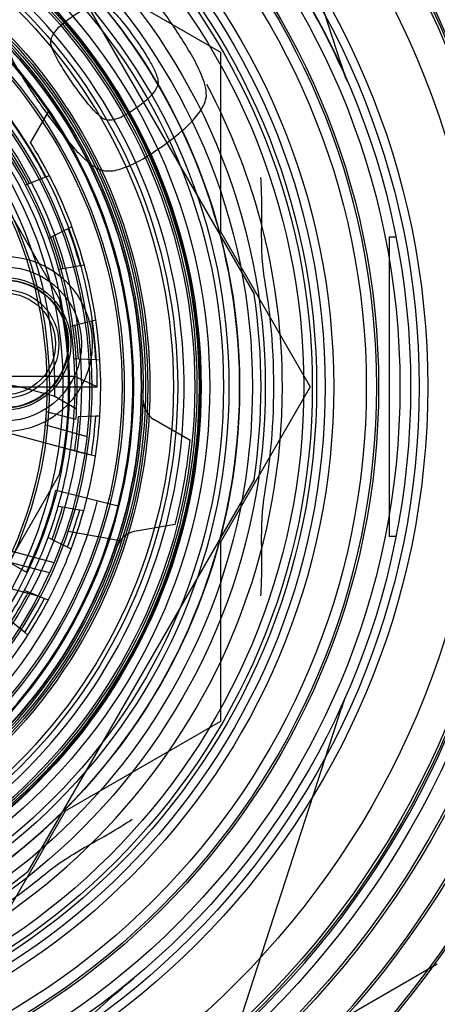
# Model space of a CAD drawing. Units: millimetres. Extents: x 16 to 411, y 28 to 253.
# Drawn here: x 325 to 332, y 137 to 155 of the extents above; entities that cross this region are included whole.
import ezdxf
from ezdxf.lldxf.tags import DXFTag

# ---------------------------------------------------------------- set-up
doc = ezdxf.new("R2010")
doc.units = ezdxf.units.MM
for name, color, linetype in [('Cartouche', 7, 'Continuous'), ('E822', 7, 'Continuous'), ('E823', 7, 'Continuous'), ('E826', 7, 'Continuous'), ('E827', 7, 'Continuous'), ('E832_MONTÉ', 7, 'Continuous'), ('E834', 7, 'Continuous'), ('K103_ASSEMBLÉ', 7, 'Continuous'), ('K501', 7, 'Continuous'), ('K516_SERTI', 7, 'Continuous'), ('K5257', 7, 'Continuous'), ('K600', 7, 'Continuous'), ('K601', 7, 'Continuous'), ('K602', 7, 'Continuous'), ('K606', 7, 'Continuous')]:
    doc.layers.add(name, color=color, linetype=linetype)
tags = doc.linetypes.add('HIDDEN2', pattern=[4.7625, 3.175, -1.5875]).pattern_tags.tags
tags[6:7] = [DXFTag(74, 4), DXFTag(75, 0), DXFTag(340, '0'), DXFTag(46, 0.0), DXFTag(50, 0.0), DXFTag(44, 0.0), DXFTag(45, 0.0)]
tags[4:5] = [DXFTag(74, 4), DXFTag(75, 0), DXFTag(340, '0'), DXFTag(46, 0.0), DXFTag(50, 0.0), DXFTag(44, 0.0), DXFTag(45, 0.0)]

# ---------------------------------------------------------------- blocks, each defined once
blk = doc.blocks.new('SE')
at = {"layer": 'E822', "color": 7, "linetype": 'Continuous'}
for radius in [54.866, 15.974]:
    blk.add_circle((318.394, 148.154), radius, dxfattribs=at)
at = {"layer": 'E822', "color": 7, "linetype": 'HIDDEN2'}
for radius in [17.175, 16.575, 15.929, 15.329]:
    blk.add_circle((318.394, 148.154), radius, dxfattribs=at)
at = {"layer": 'E823', "color": 7, "linetype": 'HIDDEN2'}
for radius in [17.962, 17.212, 15.562]:
    blk.add_circle((318.394, 148.154), radius, dxfattribs=at)
for radius, start, end in [(16.538, 7.0047, 180), (15.412, 7.0047, 180), (16.538, 180, 352.9953), (15.412, 180, 352.9953)]:
    blk.add_arc((318.394, 148.154), radius, start, end, dxfattribs=at)
at = {"layer": 'E826', "color": 7, "linetype": 'HIDDEN2'}
blk.add_line((332.362, 138.032), (328.102, 135.572), dxfattribs=at)
at = {"layer": 'E826', "color": 7, "linetype": 'Continuous'}
for radius in [15.375, 14.775, 13.5]:
    blk.add_circle((318.394, 148.154), radius, dxfattribs=at)
at = {"layer": 'E826', "color": 7, "linetype": 'HIDDEN2'}
for radius in [13.8, 13.65, 12.9]:
    blk.add_circle((318.394, 148.154), radius, dxfattribs=at)
at = {"layer": 'E827', "color": 7, "linetype": 'HIDDEN2'}
for p, q in [((330.674, 153.809), (327.394, 163.904)), ((331.519, 150.779), (331.519, 145.529)), ((331.637, 150.779), (331.519, 150.779)), ((331.637, 145.529), (331.519, 145.529)), ((327.394, 132.404), (330.675, 142.5))]:
    blk.add_line(p, q, dxfattribs=at)
for radius in [11.625, 10.95, 10.725, 10.313, 9.975, 8.925]:
    blk.add_circle((318.394, 148.154), radius, dxfattribs=at)
for centre, radius, start, end in [((318.394, 148.154), 11.25, 41.2536, 0), ((318.394, 148.154), 10.5, 255, 195), ((318.394, 148.154), 9.525, 287.0346, 252.9654), ((318.394, 148.154), 13.5, 23.3528, 29.1429), ((332.661, 154.387), 2.067, 196.2019, 202.2012), ((318.394, 148.154), 11.25, 0, 28.0967), ((318.394, 148.154), 8.813, 341.5358, 358.4642), ((318.394, 148.154), 13.5, 336.6399, 336.6487), ((332.707, 141.889), 2.121, 157.8673, 163.3145)]:
    blk.add_arc(centre, radius, start, end, dxfattribs=at)
blk.add_open_spline([(323.305, 133.66), (323.551, 134.055), (323.83, 134.427), (324.411, 135.152), (324.714, 135.503), (325.341, 136.188), (325.664, 136.523), (326.33, 137.168), (326.674, 137.481), (327.031, 137.778)], degree=3, knots=[0, 0, 0, 0, 0.25, 0.25, 0.5, 0.5, 0.75, 0.75, 1, 1, 1, 1], dxfattribs=at)
at = {"layer": 'E832_MONTÉ', "color": 7, "linetype": 'HIDDEN2'}
blk.add_circle((318.394, 148.154), 30, dxfattribs=at)
at = {"layer": 'E834', "color": 7, "linetype": 'HIDDEN2'}
blk.add_circle((318.394, 148.154), 18, dxfattribs=at)
at = {"layer": 'K103_ASSEMBLÉ', "color": 7, "linetype": 'HIDDEN2'}
for radius in [7.4, 7.163]:
    blk.add_circle((318.394, 148.154), radius, dxfattribs=at)
at = {"layer": 'K501', "color": 7, "linetype": 'HIDDEN2'}
for p, q in [((322.673, 146.333), (325.152, 144.901)), ((325.672, 146.339), (326.763, 146.067))]:
    blk.add_line(p, q, dxfattribs=at)
for centre, radius in [((318.394, 148.154), 9.75), ((324.769, 148.904), 1.538), ((324.769, 148.904), 1.163)]:
    blk.add_circle(centre, radius, dxfattribs=at)
for radius, start in [(7.5, 334.3012), (8.25, 314), (8.625, 314)]:
    blk.add_arc((318.394, 148.154), radius, start, 346, dxfattribs=at)
at = {"layer": 'K516_SERTI', "color": 7, "linetype": 'HIDDEN2'}
for p, q in [((325.834, 155.593), (328.557, 154.021)), ((328.557, 154.021), (328.557, 150.877)), ((328.557, 150.877), (330.129, 148.154)), ((330.129, 148.154), (328.557, 145.431)), ((328.557, 145.431), (328.557, 142.286)), ((328.557, 142.286), (325.834, 140.714)), ((325.834, 140.714), (324.262, 137.991))]:
    blk.add_line(p, q, dxfattribs=at)
at = {"layer": 'K516_SERTI', "color": 7, "linetype": 'Continuous'}
blk.add_line((327.503, 152.348), (327.516, 152.357), dxfattribs=at)
for radius in [13.313, 12.722]:
    blk.add_circle((318.394, 148.154), radius, dxfattribs=at)
at = {"layer": 'K516_SERTI', "color": 7, "linetype": 'HIDDEN2'}
for centre, radius in [((318.394, 148.154), 12.938), ((318.394, 148.154), 12.15), ((318.394, 148.154), 12), ((318.394, 148.154), 11.775), ((318.394, 148.154), 10.497), ((318.394, 148.154), 10.217), ((318.394, 148.154), 9.788), ((318.394, 148.154), 9.338), ((324.769, 148.904), 1.35), ((324.769, 148.904), 1.125), ((324.769, 148.904), 1.117), ((324.769, 148.904), 0.953), ((324.769, 148.904), 0.893)]:
    blk.add_circle(centre, radius, dxfattribs=at)
at = {"layer": 'K516_SERTI', "color": 7, "linetype": 'Continuous'}
for points, knots in [([(328.31, 153.261), (328.313, 153.327), (328.301, 153.389), (328.267, 153.513), (328.245, 153.574), (328.17, 153.751), (328.111, 153.864), (327.921, 154.197), (327.779, 154.411), (327.485, 154.831), (327.333, 155.037), (327.084, 155.33), (326.997, 155.425), (326.856, 155.555), (326.808, 155.596), (326.703, 155.67), (326.647, 155.703), (326.586, 155.722)], [0, 0, 0, 0, 0.0625, 0.0625, 0.125, 0.125, 0.25, 0.25, 0.5, 0.5, 0.75, 0.75, 0.875, 0.875, 0.9375, 0.9375, 1, 1, 1, 1]), ([(325.451, 155.279), (325.294, 155.168), (325.141, 155.05), (324.939, 154.846), (324.876, 154.774), (324.772, 154.613), (324.73, 154.52), (324.728, 154.421)], [0, 0, 0, 0, 0.5, 0.5, 0.75, 0.75, 1, 1, 1, 1]), ([(325.582, 154.196), (325.58, 154.248), (325.601, 154.297), (325.655, 154.383), (325.688, 154.422), (325.795, 154.528), (325.876, 154.589), (326.043, 154.703), (326.129, 154.757), (326.266, 154.821), (326.314, 154.839), (326.412, 154.861), (326.464, 154.866), (326.513, 154.848)], [0, 0, 0, 0, 0.125, 0.125, 0.25, 0.25, 0.5, 0.5, 0.75, 0.75, 0.875, 0.875, 1, 1, 1, 1]), ([(326.513, 154.848), (326.547, 154.836), (326.576, 154.816), (326.631, 154.773), (326.658, 154.749), (326.733, 154.675), (326.779, 154.623), (326.913, 154.461), (326.996, 154.348), (327.157, 154.118), (327.236, 154.001), (327.342, 153.819), (327.376, 153.758), (327.419, 153.662), (327.432, 153.629), (327.454, 153.562), (327.462, 153.529), (327.462, 153.493)], [0, 0, 0, 0, 0.0625, 0.0625, 0.125, 0.125, 0.25, 0.25, 0.5, 0.5, 0.75, 0.75, 0.875, 0.875, 0.9375, 0.9375, 1, 1, 1, 1]), ([(324.728, 154.421), (324.727, 154.356), (324.742, 154.295), (324.778, 154.173), (324.802, 154.113), (324.879, 153.938), (324.94, 153.826), (325.132, 153.494), (325.274, 153.282), (325.42, 153.073)], [0, 0, 0, 0, 0.125, 0.125, 0.25, 0.25, 0.5, 0.5, 1, 1, 1, 1]), ([(325.975, 153.461), (325.895, 153.576), (325.817, 153.692), (325.709, 153.873), (325.675, 153.934), (325.63, 154.029), (325.616, 154.061), (325.593, 154.127), (325.583, 154.161), (325.582, 154.196)], [0, 0, 0, 0, 0.5, 0.5, 0.75, 0.75, 0.875, 0.875, 1, 1, 1, 1]), ([(327.462, 153.493), (327.462, 153.441), (327.439, 153.393), (327.384, 153.308), (327.351, 153.269), (327.244, 153.162), (327.165, 153.1), (327.001, 152.983), (326.916, 152.928), (326.779, 152.864), (326.732, 152.845), (326.632, 152.824), (326.579, 152.822), (326.531, 152.841)], [0, 0, 0, 0, 0.125, 0.125, 0.25, 0.25, 0.5, 0.5, 0.75, 0.75, 0.875, 0.875, 1, 1, 1, 1]), ([(326.531, 152.841), (326.498, 152.854), (326.47, 152.875), (326.416, 152.919), (326.39, 152.943), (326.317, 153.018), (326.271, 153.071), (326.138, 153.233), (326.056, 153.347), (325.975, 153.461)], [0, 0, 0, 0, 0.125, 0.125, 0.25, 0.25, 0.5, 0.5, 1, 1, 1, 1]), ([(327.516, 152.357), (327.685, 152.475), (327.849, 152.6), (328.069, 152.815), (328.139, 152.891), (328.255, 153.061), (328.304, 153.157), (328.31, 153.261)], [0, 0, 0, 0, 0.5, 0.5, 0.75, 0.75, 1, 1, 1, 1]), ([(325.42, 153.073), (325.567, 152.863), (325.718, 152.657), (325.964, 152.363), (326.049, 152.267), (326.187, 152.135), (326.235, 152.092), (326.337, 152.016), (326.391, 151.98), (326.452, 151.959)], [0, 0, 0, 0, 0.5, 0.5, 0.75, 0.75, 0.875, 0.875, 1, 1, 1, 1]), ([(326.452, 151.959), (326.545, 151.927), (326.644, 151.934), (326.831, 151.976), (326.922, 152.011), (327.183, 152.133), (327.346, 152.237), (327.503, 152.348)], [0, 0, 0, 0, 0.25, 0.25, 0.5, 0.5, 1, 1, 1, 1])]:
    blk.add_open_spline(points, degree=3, knots=knots, dxfattribs=at)
at = {"layer": 'K5257', "color": 7, "linetype": 'HIDDEN2'}
for p, q in [((323.394, 153.744), (325.736, 149.688)), ((325.736, 146.619), (323.394, 142.563))]:
    blk.add_line(p, q, dxfattribs=at)
blk.add_arc((318.394, 148.154), 7.5, 348.1949, 11.8051, dxfattribs=at)
at = {"layer": 'K600', "color": 7, "linetype": 'HIDDEN2'}
for p, q in [((326.005, 148.334), (324.878, 148.334)), ((326.397, 148.154), (326.005, 148.334)), ((324.334, 148.154), (326.397, 148.154)), ((325.131, 148.13), (325.653, 147.99)), ((325.653, 147.99), (326.034, 147.765)), ((326.023, 147.581), (325.506, 147.715)), ((325.488, 147.487), (326.221, 147.283)), ((326.181, 146.979), (324.559, 147.414)), ((325.639, 145.067), (324.031, 145.498)), ((325.561, 144.89), (324.823, 145.081)), ((325.361, 144.482), (323.699, 144.927))]:
    blk.add_line(p, q, dxfattribs=at)
blk.add_circle((318.394, 148.154), 8.887, dxfattribs=at)
for radius, start, end in [(8.002, 0, 120), (7.875, 353.6553, 156.3447), (7.65, 357.0879, 60), (7.26, 358.7123, 60), (7.125, 356.4701, 60), (7.612, 1.3614, 42.8085), (7.875, 174.484, 335.516), (7.125, 354.6311, 356.4701), (7.65, 355.7104, 357.0879), (7.875, 351.4252, 353.6553), (7.875, 336.9253, 351.4252), (7.875, 335.516, 336.9253)]:
    blk.add_arc((318.394, 148.154), radius, start, end, dxfattribs=at)
blk.add_open_spline([(324.757, 148.164), (324.76, 148.181), (324.803, 148.187), (324.942, 148.174), (325.038, 148.155), (325.131, 148.13)], degree=3, knots=[0, 0, 0, 0, 0.5, 0.5, 1, 1, 1, 1], dxfattribs=at)
at = {"layer": 'K601', "color": 7, "linetype": 'HIDDEN2'}
for p, q in [((327.391, 147.583), (328.024, 147.217)), ((327.763, 145.74), (327.044, 145.613)), ((326.798, 145.453), (325.888, 145.614))]:
    blk.add_line(p, q, dxfattribs=at)
for radius in [8.778, 8.772]:
    blk.add_circle((318.394, 148.154), radius, dxfattribs=at)
for centre, radius, start, end in [((318.394, 148.154), 8.813, 358.4642, 71.5358), ((318.394, 148.154), 7.912, 303.9401, 41.0599), ((327.579, 147.907), 0.375, 178.4642, 240), ((318.394, 148.154), 9.675, 345.554, 354.446), ((327.109, 145.244), 0.375, 100, 161.5358), ((318.394, 148.154), 8.813, 268.4642, 341.5358)]:
    blk.add_arc(centre, radius, start, end, dxfattribs=at)
at = {"layer": 'K602', "color": 7, "linetype": 'HIDDEN2'}
for p, q in [((325.538, 152.987), (325.222, 152.442)), ((325.49, 151.827), (325.206, 151.716)), ((325.558, 151.854), (325.49, 151.827)), ((325.206, 151.716), (325.136, 151.689)), ((325.614, 150.795), (325.887, 150.93)), ((325.887, 150.93), (325.952, 150.962)), ((325.546, 150.761), (325.614, 150.795)), ((325.798, 150.222), (325.724, 150.21)), ((326.099, 150.272), (325.798, 150.222)), ((326.17, 150.284), (326.099, 150.272)), ((325.932, 149.217), (326.005, 149.236)), ((326.005, 149.236), (326.301, 149.311)), ((326.301, 149.311), (326.371, 149.329)), ((326.067, 148.638), (325.991, 148.641)), ((326.371, 148.624), (326.067, 148.638)), ((326.443, 148.62), (326.371, 148.624)), ((326.064, 147.63), (326.369, 147.642)), ((326.369, 147.642), (326.441, 147.645)), ((326, 147.032), (325.927, 147.051)), ((326.295, 146.955), (326, 147.032)), ((326.364, 146.937), (326.295, 146.955)), ((325.713, 146.059), (325.787, 146.047)), ((325.787, 146.047), (326.088, 145.996)), ((326.088, 145.996), (326.159, 145.983)), ((325.6, 145.475), (325.533, 145.509)), ((325.873, 145.339), (325.6, 145.475)), ((325.937, 145.306), (325.873, 145.339)), ((325.118, 144.583), (325.188, 144.556)), ((325.188, 144.556), (325.471, 144.443)), ((325.471, 144.443), (325.538, 144.416)), ((325.124, 143.845), (324.886, 144.036)), ((325.18, 143.8), (325.124, 143.845))]:
    blk.add_line(p, q, dxfattribs=at)
blk.add_circle((318.394, 148.154), 8.85, dxfattribs=at)
for radius, start, end in [(8.625, 0, 73.5819), (7.991, 27.3726, 92.3318), (7.688, 27.6109, 92.0935), (8.062, 27.3187, 32.1345), (8.063, 20.3857, 27.3187), (7.991, 15.3726, 20.3318), (8.062, 15.3187, 20.3857), (7.688, 15.6109, 20.0935), (8.063, 8.3857, 15.3187), (7.688, 3.6109, 8.0935), (7.991, 3.3726, 8.3318), (8.062, 3.3187, 8.3857), (8.063, 356.3857, 3.3187), (7.612, 356.0316, 1.3614), (8.625, 346, 0), (7.612, 351.6728, 356.0316), (7.688, 351.6109, 356.0935), (7.991, 351.3726, 356.3318), (8.062, 351.3187, 356.3857), (7.612, 344.0316, 351.6728), (8.063, 344.3857, 351.3187), (7.612, 339.6728, 344.0316), (7.688, 339.6109, 344.0935), (7.991, 339.3726, 344.3318), (8.062, 339.3187, 344.3857), (7.612, 332.0316, 339.6728), (8.063, 332.3857, 339.3187), (7.612, 327.6728, 332.0316), (7.688, 327.6109, 332.0935), (7.991, 327.3726, 332.3318), (8.062, 327.3187, 332.3857), (8.063, 320.3857, 327.3187)]:
    blk.add_arc((318.394, 148.154), radius, start, end, dxfattribs=at)
at = {"layer": 'K606', "color": 7, "linetype": 'HIDDEN2'}
for p, q in [((325.179, 156.653), (329.147, 149.779)), ((329.147, 146.528), (325.179, 139.654))]:
    blk.add_line(p, q, dxfattribs=at)
for radius in [11.85, 10.5, 9.825, 9.712, 9.413, 8.475, 8.437, 7.725, 7.515]:
    blk.add_circle((318.394, 148.154), radius, dxfattribs=at)
for radius, start, end in [(9.81, 255, 195), (8.644, 76.8819, 0), (8.644, 0, 71.3894), (11.1, 5.8059, 9.7135), (10.875, 351.4033, 8.5967), (11.1, 354.1941, 5.8059), (7.125, 330, 356.4701), (11.1, 350.2865, 354.1941), (10.875, 291.4033, 308.5967), (11.1, 305.8059, 309.7135)]:
    blk.add_arc((318.394, 148.154), radius, start, end, dxfattribs=at)
for points, knots in [([(329.335, 150.026), (329.311, 150.168), (329.296, 150.312), (329.281, 150.603), (329.28, 150.752), (329.281, 151.053), (329.284, 151.205), (329.282, 151.512), (329.278, 151.667), (329.268, 151.82)], [0, 0, 0, 0, 0.25, 0.25, 0.5, 0.5, 0.75, 0.75, 1, 1, 1, 1]), ([(329.268, 144.487), (329.278, 144.641), (329.282, 144.795), (329.284, 145.102), (329.281, 145.255), (329.279, 145.707), (329.287, 145.996), (329.335, 146.281)], [0, 0, 0, 0, 0.25, 0.25, 0.5, 0.5, 1, 1, 1, 1]), ([(325.487, 139.615), (325.597, 139.707), (325.714, 139.791), (325.959, 139.95), (326.087, 140.026), (326.349, 140.175), (326.482, 140.249), (326.746, 140.403), (326.879, 140.485), (327.007, 140.57)], [0, 0, 0, 0, 0.25, 0.25, 0.5, 0.5, 0.75, 0.75, 1, 1, 1, 1])]:
    blk.add_open_spline(points, degree=3, knots=knots, dxfattribs=at)

msp = doc.modelspace()

# ---------------------------------------------------------------- block references
at = {"layer": 'Cartouche'}
msp.add_blockref('SE', (0, 0), dxfattribs=at)

doc.saveas('drawing.dxf')
